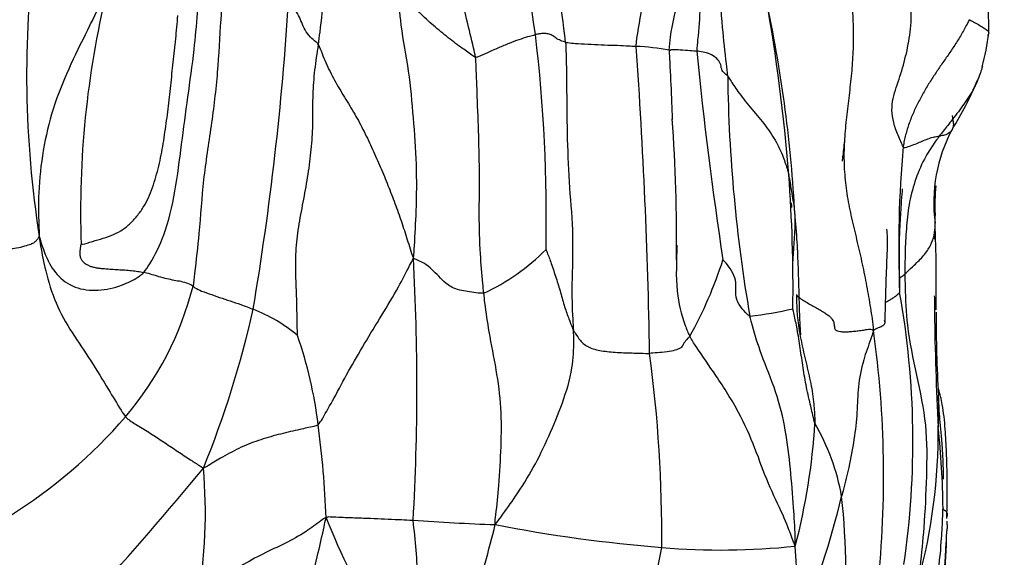
# Model space of a CAD drawing. Units: millimetres. Extents: x 0 to 744, y 0 to 1164.
# Drawn here: x 183 to 192, y 847 to 852 of the extents above; entities that cross this region are included whole.
import ezdxf
from ezdxf import colors
from ezdxf.entities.mleader import LeaderData, LeaderLine
from ezdxf.math import Vec2, Vec3

# ---------------------------------------------------------------- set-up
doc = ezdxf.new("R2010")
doc.units = ezdxf.units.MM
doc.layers.add('DV4_Défaut', color=7, linetype='Continuous')
doc.layers.add('Défaut', color=7, linetype='Continuous')

# ---------------------------------------------------------------- blocks, each defined once
blk = doc.blocks.new('_DOT')
at = {"color": 0}
blk.add_line((0, 0), (-1, 0), dxfattribs=at)
at = {"color": 0, "const_width": 0.333}
blk.add_lwpolyline([(-0.1665, 0, 1), (0.1665, 0, 1)], format="xyb", close=True, dxfattribs=at)
blk = doc.blocks.new('SE3')
at = {"layer": 'DV4_Défaut', "color": 7, "linetype": 'Continuous'}
for centre, radius, start, end in [((176.5849, 851.6254), 15.4855, 0.10449, 9.84921), ((167.494, 849.1281), 20.9579, 6.69813, 12.00353), ((163.3723, 848.0956), 24.9231, 8.17712, 12.30386), ((192.6977, 851.2793), 9.1777, 172.69181, 188.98772), ((192.3873, 850.0628), 8.388, 166.53679, 181.95922), ((159.3962, 853.5885), 26.5033, 350.46308, 356.43116), ((178.6727, 849.4528), 11.6887, 3.14332, 12.34705), ((173.6454, 849.0681), 16.7004, 4.56034, 9.97546), ((174.1444, 850.0007), 13.994, 358.88832, 6.7295), ((189.7746, 851.9392), 2.3134, 345.30117, 352.90872), ((188.8063, 849.114), 2.4251, 79.89829, 86.92297), ((139.6456, 848.0033), 49.4173, 0.93006, 4.09894), ((224.5328, 854.9528), 35.2278, 185.6342, 188.67767), ((203.2392, 851.4377), 13.4896, 180.70579, 189.82164), ((189.5672, 852.1873), 2.5837, 327.42305, 338.38738), ((174.6942, 849.8269), 14.6023, 359.25947, 4.18501), ((172.608, 848.8015), 17.7608, 6.552, 6.65544), ((192.9499, 850.1485), 1.3684, 151.75225, 187.73478), ((201.1744, 849.7524), 9.9043, 174.83242, 182.34425), ((177.04, 849.3892), 13.2911, 359.1949, 4.34389), ((193.7658, 850.1185), 2.174, 175.30698, 182.00703), ((172.608, 848.8015), 17.7608, 4.19832, 4.33224), ((215.9625, 849.4632), 24.3762, 178.63854, 179.15911), ((175.9653, 849.3976), 15.6389, 359.2462, 2.0767), ((186.7755, 851.078), 1.9156, 294.92937, 315.24303), ((166.309, 848.501), 20.68, 356.72976, 3.18473), ((186.1934, 850.7571), 3.6888, 330.80558, 342.33575), ((182.1836, 850.1226), 2.9058, 319.67353, 345.64848), ((183.9092, 848.023), 7.4873, 351.58174, 10.188), ((215.9625, 849.4632), 24.3762, 180.34342, 180.69389), ((176.9049, 851.1251), 8.841, 337.80433, 347.406), ((185.0273, 847.8892), 1.4026, 50.13259, 68.85795), ((189.6046, 852.2722), 3.1542, 276.23823, 283.29167), ((215.9625, 849.4632), 24.3762, 180.69389, 183.09297), ((202.8301, 849.1229), 11.2274, 179.74905, 183.52144), ((182.3868, 847.7271), 3.7501, 6.80904, 19.28649), ((181.9365, 847.718), 9.1998, 353.89165, 8.06596), ((176.9342, 847.1786), 12.2309, 359.53471, 7.64367), ((189.2304, 848.3), 2.3962, 356.36141, 3.22469), ((180.9666, 851.2083), 4.5364, 301.95895, 319.16708), ((176.8512, 846.948), 9.3397, 2.43155, 7.52873), ((184.892, 848.5243), 5.6437, 345.29094, 356.54745), ((188.7669, 847.1734), 2.0285, 10.23514, 29.89573), ((186.499, 848.1167), 5.1229, 344.99467, 0.34964), ((183.992, 847.3391), 7.6725, 0.66099, 6.05173), ((163.1292, 865.7899), 28.3986, 314.61025, 320.65426), ((180.6232, 847.384), 4.4856, 350.05234, 5.13109), ((182.0688, 849.6733), 8.9537, 338.36469, 346.17529), ((183.6097, 846.7815), 7.1929, 355.81124, 6.00338), ((191.5081, 849.4126), 5.7131, 201.22552, 211.84637), ((177.8549, 846.3025), 9.1573, 3.04165, 6.38783), ((188.6821, 872.9387), 25.6755, 266.14389, 267.77299), ((194.0676, 847.217), 2.3726, 176.21943, 176.70776), ((177.704, 849.7327), 10.2767, 342.24131, 346.20677), ((190.3028, 860.8535), 13.8212, 259.07918, 265.27629), ((183.7716, 847.4984), 7.9302, 357.47266, 358.03381), ((183.7716, 847.4984), 7.9302, 348.4388, 357.47266), ((177.2533, 847.7793), 14.4564, 355.91433, 357.50764), ((176.729, 849.3668), 12.6442, 341.85204, 349.57679), ((189.6938, 853.3816), 6.3245, 265.20006, 275.96212), ((164.6334, 845.2665), 25.782, 2.45781, 4.05868)]:
    blk.add_arc(centre, radius, start, end, dxfattribs=at)
for points, knots in [([(189.2316, 851.5015), (189.2325, 851.5426), (189.2509, 851.6981), (189.3176, 852.0066), (189.5101, 852.4164), (189.552, 852.8929), (189.5345, 853.3643), (189.5074, 853.8046), (189.4729, 854.1259), (189.4555, 854.2869), (189.4511, 854.3276)], [0, 0, 0, 0, 0.041667, 0.166667, 0.333333, 0.5, 0.666667, 0.833333, 0.958333, 1, 1, 1, 1]), ([(188.9365, 851.5356), (188.9382, 851.5758), (188.9628, 851.7324), (189.0197, 852.0449), (189.076, 852.4812), (188.9924, 852.9187), (188.8545, 853.3257), (188.7335, 853.7152), (188.667, 854.0126), (188.6364, 854.1622), (188.6245, 854.2074)], [0, 0, 0, 0, 0.041667, 0.166667, 0.333333, 0.5, 0.666667, 0.833333, 0.958333, 1, 1, 1, 1]), ([(186.1133, 851.55), (186.1183, 851.5873), (186.1368, 851.7367), (186.1733, 852.0359), (186.1596, 852.4345), (186.1243, 852.8653), (186.1519, 853.3093), (186.1638, 853.7134), (186.1735, 854.0102), (186.1755, 854.1582), (186.176, 854.1856)], [0, 0, 0, 0, 0.041667, 0.166667, 0.333333, 0.5, 0.666667, 0.833333, 0.958333, 1, 1, 1, 1]), ([(189.6149, 853.9044), (189.6177, 853.8712), (189.6269, 853.7366), (189.6402, 853.467), (189.6232, 853.0929), (189.5929, 852.686), (189.526, 852.2839), (189.5078, 851.9184), (189.4919, 851.6583), (189.4758, 851.5279), (189.4752, 851.4942)], [0, 0, 0, 0, 0.041667, 0.166667, 0.333333, 0.5, 0.666667, 0.833333, 0.958333, 1, 1, 1, 1]), ([(189.7506, 851.2715), (189.7472, 851.3075), (189.7316, 851.4514), (189.6983, 851.7389), (189.6777, 852.1363), (189.6699, 852.5697), (189.6752, 853.0012), (189.7104, 853.3963), (189.6911, 853.678), (189.678, 853.8183), (189.6743, 853.8529)], [0, 0, 0, 0, 0.041667, 0.166667, 0.333333, 0.5, 0.666667, 0.833333, 0.958333, 1, 1, 1, 1]), ([(187.5089, 851.4401), (187.5053, 851.4679), (187.4797, 851.5771), (187.4251, 851.7946), (187.3565, 852.0965), (187.2904, 852.4284), (187.2254, 852.7601), (187.1612, 853.0631), (187.1103, 853.2822), (187.0848, 853.3918), (187.0783, 853.4232)], [0, 0, 0, 0, 0.041667, 0.166667, 0.333333, 0.5, 0.666667, 0.833333, 0.958333, 1, 1, 1, 1]), ([(185.2814, 852.2461), (185.2785, 852.2071), (185.2659, 852.0498), (185.2394, 851.7348), (185.2207, 851.3067), (185.1626, 850.8285), (185.0839, 850.3472), (185.0592, 849.9127), (185.0205, 849.5955), (185.0051, 849.4373), (184.9987, 849.4023)], [0, 0, 0, 0, 0.041667, 0.166667, 0.333333, 0.5, 0.666667, 0.833333, 0.958333, 1, 1, 1, 1]), ([(187.5089, 851.4401), (187.4984, 851.4421), (187.4568, 851.4734), (187.3706, 851.5331), (187.2508, 851.6238), (187.1194, 851.7324), (186.993, 851.8513), (186.9002, 851.9751), (186.849, 852.0775), (186.8238, 852.1277), (186.8176, 852.1431)], [0, 0, 0, 0, 0.041667, 0.166667, 0.333333, 0.5, 0.666667, 0.833333, 0.958333, 1, 1, 1, 1]), ([(186.9571, 849.6499), (186.962, 849.6933), (186.9711, 849.8306), (186.9862, 850.106), (186.9896, 850.4856), (186.9583, 850.8995), (186.9219, 851.3149), (186.8467, 851.6888), (186.8256, 851.9694), (186.8189, 852.1105), (186.8176, 852.1431)], [0, 0, 0, 0, 0.041667, 0.166667, 0.333333, 0.5, 0.666667, 0.833333, 0.958333, 1, 1, 1, 1]), ([(184.2299, 852.0157), (184.2181, 851.9939), (184.1577, 851.8783), (184.0474, 851.6527), (183.889, 851.3349), (183.7466, 850.9811), (183.661, 850.6115), (183.6224, 850.2665), (183.6249, 850.0114), (183.6314, 849.882), (183.6326, 849.8456)], [0, 0, 0, 0, 0.041667, 0.166667, 0.333333, 0.5, 0.666667, 0.833333, 0.958333, 1, 1, 1, 1]), ([(184.5608, 849.5255), (184.5799, 849.5477), (184.6495, 849.6543), (184.7602, 849.8813), (184.8439, 850.2451), (184.8975, 850.6656), (184.9518, 851.0859), (185.0076, 851.4697), (185.0334, 851.7595), (185.0448, 851.9045), (185.0472, 851.9407)], [0, 0, 0, 0, 0.041667, 0.166667, 0.333333, 0.5, 0.666667, 0.833333, 0.958333, 1, 1, 1, 1]), ([(186.1133, 851.55), (186.1069, 851.5624), (186.0803, 851.5824), (186.0338, 851.6233), (185.992, 851.6821), (185.9644, 851.7467), (185.9388, 851.8115), (185.9047, 851.8704), (185.8717, 851.9126), (185.8531, 851.9336), (185.8481, 851.9388)], [0, 0, 0, 0, 0.041667, 0.166667, 0.333333, 0.5, 0.666667, 0.833333, 0.958333, 1, 1, 1, 1]), ([(191.8963, 851.7729), (191.8993, 851.7728), (191.9217, 851.761), (191.9607, 851.7397), (192.0018, 851.7157), (192.041, 851.6904), (192.0717, 851.666), (192.071, 851.6494), (192.0633, 851.6383), (192.0601, 851.6328), (192.0592, 851.6314)], [0, 0, 0, 0, 0.041667, 0.166667, 0.333333, 0.5, 0.666667, 0.833333, 0.958333, 1, 1, 1, 1]), ([(187.5089, 851.4401), (187.5182, 851.4384), (187.556, 851.4542), (187.6283, 851.4861), (187.7159, 851.5256), (187.8114, 851.5656), (187.8975, 851.5978), (187.9704, 851.6216), (188.0159, 851.6333), (188.037, 851.6395), (188.042, 851.6405)], [0, 0, 0, 0, 0.041667, 0.166667, 0.333333, 0.5, 0.666667, 0.833333, 0.958333, 1, 1, 1, 1]), ([(188.3089, 851.5726), (188.302, 851.574), (188.2774, 851.5819), (188.2365, 851.6001), (188.206, 851.6231), (188.1725, 851.6439), (188.1382, 851.6503), (188.0998, 851.6503), (188.0654, 851.6444), (188.0469, 851.6416), (188.042, 851.6405)], [0, 0, 0, 0, 0.041667, 0.166667, 0.333333, 0.5, 0.666667, 0.833333, 0.958333, 1, 1, 1, 1]), ([(185.9264, 848.9657), (185.9264, 848.987), (185.9248, 849.057), (185.9228, 849.1951), (185.919, 849.3683), (185.9079, 849.5786), (185.9162, 849.7929), (185.9506, 850.0121), (185.9953, 850.2328), (186.0315, 850.4535), (186.0578, 850.6742), (186.0663, 850.891), (186.0621, 851.1053), (186.0769, 851.289), (186.097, 851.4379), (186.1084, 851.5126), (186.1133, 851.55)], [0, 0, 0, 0, 0.041667, 0.083333, 0.166667, 0.25, 0.333333, 0.416667, 0.5, 0.583333, 0.666667, 0.75, 0.833333, 0.916667, 0.958333, 1, 1, 1, 1]), ([(186.1133, 851.55), (186.1236, 851.5301), (186.1447, 851.4731), (186.1904, 851.3635), (186.2546, 851.2331), (186.3451, 851.083), (186.4375, 850.9334), (186.5202, 850.7783), (186.5956, 850.6198), (186.6661, 850.4601), (186.7322, 850.2996), (186.794, 850.1387), (186.8512, 849.9776), (186.8946, 849.8432), (186.9281, 849.7355), (186.9447, 849.6815), (186.9571, 849.6499)], [0, 0, 0, 0, 0.041667, 0.083333, 0.166667, 0.25, 0.333333, 0.416667, 0.5, 0.583333, 0.666667, 0.75, 0.833333, 0.916667, 0.958333, 1, 1, 1, 1]), ([(188.3089, 851.5726), (188.3151, 851.5713), (188.3428, 851.5674), (188.4023, 851.5611), (188.505, 851.5555), (188.6254, 851.549), (188.7455, 851.5463), (188.8409, 851.5421), (188.9017, 851.5384), (188.9297, 851.536), (188.9365, 851.5356)], [0, 0, 0, 0, 0.041667, 0.166667, 0.333333, 0.5, 0.666667, 0.833333, 0.958333, 1, 1, 1, 1]), ([(188.3089, 851.5726), (188.3116, 851.5366), (188.3165, 851.3933), (188.3197, 851.1062), (188.3224, 850.7098), (188.3416, 850.2783), (188.3819, 849.8488), (188.3629, 849.4547), (188.368, 849.1781), (188.3781, 849.0412), (188.3802, 849.009)], [0, 0, 0, 0, 0.041667, 0.166667, 0.333333, 0.5, 0.666667, 0.833333, 0.958333, 1, 1, 1, 1]), ([(189.2316, 851.5015), (189.231, 851.4679), (189.2393, 851.3229), (189.249, 851.1182), (189.2555, 850.9478), (189.2579, 850.8846)], [0, 0, 0, 0, 0.1734969, 0.6939875, 1, 1, 1, 1]), ([(189.2316, 851.5015), (189.2341, 851.5013), (189.2414, 851.5015), (189.249, 851.5012), (189.2402, 851.5033), (189.2443, 851.5078), (189.2827, 851.5079), (189.3657, 851.5034), (189.434, 851.4978), (189.4672, 851.4952), (189.4752, 851.4942)], [0, 0, 0, 0, 0.041667, 0.166667, 0.333333, 0.5, 0.666667, 0.833333, 0.958333, 1, 1, 1, 1]), ([(189.7506, 851.2715), (189.7452, 851.2783), (189.7243, 851.2935), (189.6938, 851.3248), (189.6922, 851.3718), (189.6657, 851.419), (189.6221, 851.4526), (189.5727, 851.478), (189.514, 851.488), (189.4832, 851.4932), (189.4752, 851.4942)], [0, 0, 0, 0, 0.041667, 0.166667, 0.333333, 0.5, 0.666667, 0.833333, 0.958333, 1, 1, 1, 1]), ([(187.5829, 849.3408), (187.5798, 849.3697), (187.5689, 849.4858), (187.5486, 849.7184), (187.5402, 850.0398), (187.5474, 850.3897), (187.538, 850.74), (187.5261, 851.0612), (187.5178, 851.2947), (187.5127, 851.4114), (187.5089, 851.4401)], [0, 0, 0, 0, 0.041667, 0.166667, 0.333333, 0.5, 0.666667, 0.833333, 0.958333, 1, 1, 1, 1]), ([(192.0136, 851.3569), (192.0084, 851.3378), (191.9865, 851.2657), (191.9336, 851.1446), (191.8395, 851.0047), (191.7443, 850.8811), (191.6737, 850.7923), (191.6385, 850.7477), (191.63, 850.7363)], [0, 0, 0, 0, 0.0817853, 0.311339, 0.5408927, 0.7704463, 0.9426116, 1, 1, 1, 1]), ([(189.7506, 851.2715), (189.7577, 851.2628), (189.7859, 851.2159), (189.8456, 851.1244), (189.9481, 850.9951), (190.0759, 850.8487), (190.1777, 850.7015), (190.242, 850.5633), (190.2751, 850.4603), (190.2897, 850.4088), (190.2929, 850.3959)], [0, 0, 0, 0, 0.041667, 0.166667, 0.333333, 0.5, 0.666667, 0.833333, 0.958333, 1, 1, 1, 1]), ([(191.745, 850.92), (191.7457, 850.9159), (191.7487, 850.9015), (191.753, 850.8731), (191.7583, 850.8357), (191.749, 850.8031), (191.7315, 850.7711), (191.6955, 850.7507), (191.6559, 850.7412), (191.6353, 850.7373), (191.63, 850.7363)], [0, 0, 0, 0, 0.041667, 0.166667, 0.333333, 0.5, 0.666667, 0.833333, 0.958333, 1, 1, 1, 1]), ([(190.7697, 850.5154), (190.7697, 850.5154), (190.7697, 850.5154), (190.7698, 850.5155), (190.7698, 850.5156), (190.7699, 850.5161), (190.7705, 850.5196), (190.7727, 850.5364), (190.781, 850.6031), (190.7871, 850.6614), (190.7929, 850.7174)], [0, 0, 0, 0, 0.00055, 0.002182, 0.003938, 0.005936, 0.010953, 0.062518, 0.24633, 1, 1, 1, 1]), ([(191.63, 850.7363), (191.6257, 850.7355), (191.6073, 850.7318), (191.5699, 850.7249), (191.5262, 850.7116), (191.4761, 850.6903), (191.4287, 850.6698), (191.3798, 850.6497), (191.3375, 850.6372), (191.3187, 850.6303), (191.3104, 850.6445)], [0, 0, 0, 0, 0.041667, 0.166667, 0.333333, 0.5, 0.666667, 0.833333, 0.958333, 1, 1, 1, 1]), ([(191.63, 850.7363), (191.6192, 850.7219), (191.5771, 850.6632), (191.4981, 850.5425), (191.4176, 850.3608), (191.3624, 850.1526), (191.338, 849.9405), (191.3274, 849.7457), (191.3254, 849.6032), (191.3247, 849.5321), (191.325, 849.5106)], [0, 0, 0, 0, 0.041667, 0.166667, 0.333333, 0.5, 0.666667, 0.833333, 0.958333, 1, 1, 1, 1]), ([(190.3299, 849.5258), (190.3276, 849.5862), (190.3356, 849.7085), (190.3501, 849.8862), (190.3525, 850.0602), (190.3252, 850.2148), (190.3074, 850.3265), (190.2963, 850.3822), (190.2929, 850.3959)], [0, 0, 0, 0, 0.191317, 0.393487, 0.595658, 0.797829, 0.949457, 1, 1, 1, 1]), ([(191.281, 849.3504), (191.2768, 849.5683), (191.272, 849.8116), (191.2931, 850.1079), (191.3003, 850.2219), (191.304, 850.2586), (191.3047, 850.2667), (191.3047, 850.2682), (191.3046, 850.2683)], [0, 0, 0, 0, 0.607891, 0.810323, 0.94187, 0.964428, 0.984321, 1, 1, 1, 1]), ([(190.3993, 848.9719), (190.3994, 848.9719), (190.3995, 848.9724), (190.3995, 848.9751), (190.3993, 848.98), (190.3983, 848.9963), (190.3941, 849.0615), (190.3881, 849.2001), (190.3844, 849.3896), (190.3773, 849.6054), (190.3668, 849.8415), (190.3528, 849.9953), (190.3438, 850.0938)], [0, 0, 0, 0, 0.005294, 0.011539, 0.018269, 0.025887, 0.066736, 0.195198, 0.391924, 0.562266, 0.76416, 1, 1, 1, 1]), ([(191.325, 849.5106), (191.332, 849.5167), (191.3593, 849.5434), (191.4135, 849.5959), (191.4961, 849.6743), (191.5564, 849.7647), (191.589, 849.8561), (191.5944, 849.9409), (191.594, 850.0034), (191.5934, 850.0346), (191.5932, 850.0424)], [0, 0, 0, 0, 0.041667, 0.166667, 0.333333, 0.5, 0.666667, 0.833333, 0.958333, 1, 1, 1, 1]), ([(183.332, 849.7431), (183.3441, 849.7392), (183.377, 849.7362), (183.4399, 849.7423), (183.5063, 849.7622), (183.5606, 849.777), (183.5911, 849.7941), (183.6101, 849.812), (183.624, 849.8312), (183.6306, 849.8433), (183.6326, 849.8456)], [0, 0, 0, 0, 0.041667, 0.166667, 0.333333, 0.5, 0.666667, 0.833333, 0.958333, 1, 1, 1, 1]), ([(183.6326, 849.8456), (183.6363, 849.8129), (183.652, 849.7129), (183.6914, 849.5149), (183.772, 849.2492), (183.9209, 848.9879), (184.0923, 848.7401), (184.236, 848.5057), (184.3341, 848.339), (184.3852, 848.2593), (184.3989, 848.2421)], [0, 0, 0, 0, 0.041667, 0.166667, 0.333333, 0.5, 0.666667, 0.833333, 0.958333, 1, 1, 1, 1]), ([(183.6326, 849.8456), (183.6379, 849.8285), (183.6566, 849.7619), (183.7038, 849.6306), (183.7963, 849.4812), (183.9668, 849.3711), (184.1844, 849.359), (184.3753, 849.4088), (184.4969, 849.473), (184.5489, 849.5116), (184.5608, 849.5255)], [0, 0, 0, 0, 0.041667, 0.166667, 0.333333, 0.5, 0.666667, 0.833333, 0.958333, 1, 1, 1, 1]), ([(191.1488, 849.0814), (191.1552, 849.2882), (191.1601, 849.5147), (191.1727, 849.7874), (191.1698, 849.8767), (191.1643, 849.9081), (191.1619, 849.9112), (191.1607, 849.9113)], [0, 0, 0, 0, 0.61185, 0.80589, 0.947197, 0.976107, 1, 1, 1, 1]), ([(189.2986, 849.7691), (189.2968, 849.6304), (189.2802, 849.3844), (189.3459, 849.1175), (189.3979, 848.9876), (189.4136, 848.9578)], [0, 0, 0, 0, 0.491723, 0.872931, 1, 1, 1, 1]), ([(188.1358, 849.7292), (188.1375, 849.7249), (188.1542, 849.6817), (188.186, 849.5949), (188.2262, 849.4744), (188.2661, 849.3469), (188.3003, 849.2148), (188.3365, 849.1204), (188.3632, 849.0501), (188.3767, 849.0156), (188.3802, 849.009)], [0, 0, 0, 0, 0.041667, 0.166667, 0.333333, 0.5, 0.666667, 0.833333, 0.958333, 1, 1, 1, 1]), ([(186.1104, 848.1717), (186.1246, 848.1846), (186.1717, 848.2657), (186.2636, 848.4254), (186.3773, 848.6452), (186.5223, 848.8922), (186.6761, 849.1445), (186.8154, 849.3765), (186.9043, 849.5445), (186.9441, 849.6284), (186.9571, 849.6499)], [0, 0, 0, 0, 0.041667, 0.166667, 0.333333, 0.5, 0.666667, 0.833333, 0.958333, 1, 1, 1, 1]), ([(187.5829, 849.3408), (187.5667, 849.3386), (187.498, 849.3463), (187.3631, 849.3629), (187.256, 849.4125), (187.1993, 849.4761), (187.1354, 849.5363), (187.083, 849.5927), (187.0088, 849.6282), (186.9691, 849.6453), (186.9571, 849.6499)], [0, 0, 0, 0, 0.041667, 0.166667, 0.333333, 0.5, 0.666667, 0.833333, 0.958333, 1, 1, 1, 1]), ([(189.9473, 849.1366), (189.9396, 849.1405), (189.9096, 849.1683), (189.8557, 849.2254), (189.817, 849.3069), (189.826, 849.3929), (189.8202, 849.4791), (189.7793, 849.5547), (189.7357, 849.6087), (189.7108, 849.6352), (189.7083, 849.6378)], [0, 0, 0, 0, 0.041667, 0.166667, 0.333333, 0.5, 0.666667, 0.833333, 0.958333, 1, 1, 1, 1]), ([(184.9987, 849.4023), (184.9924, 849.4069), (184.9678, 849.421), (184.919, 849.44), (184.862, 849.4484), (184.8006, 849.461), (184.734, 849.4751), (184.6627, 849.4976), (184.6009, 849.5154), (184.5692, 849.5236), (184.5608, 849.5255)], [0, 0, 0, 0, 0.041667, 0.166667, 0.333333, 0.5, 0.666667, 0.833333, 0.958333, 1, 1, 1, 1]), ([(191.277, 849.4738), (191.2868, 849.4818), (191.3029, 849.4938), (191.3197, 849.506), (191.325, 849.5106)], [0, 0, 0, 0, 0.678786, 1, 1, 1, 1]), ([(191.325, 849.5106), (191.3255, 849.4761), (191.329, 849.3228), (191.3411, 849.0161), (191.4286, 848.6117), (191.524, 848.1695), (191.5185, 847.7124), (191.499, 847.2947), (191.4688, 846.9885), (191.4518, 846.8358), (191.4472, 846.7903)], [0, 0, 0, 0, 0.041667, 0.166667, 0.333333, 0.5, 0.666667, 0.833333, 0.958333, 1, 1, 1, 1]), ([(184.9987, 849.4023), (185.0043, 849.3983), (185.0279, 849.3809), (185.0808, 849.3561), (185.1642, 849.3282), (185.2579, 849.2955), (185.3534, 849.2646), (185.439, 849.2344), (185.4977, 849.2118), (185.5262, 849.2003), (185.5332, 849.1974)], [0, 0, 0, 0, 0.041667, 0.166667, 0.333333, 0.5, 0.666667, 0.833333, 0.958333, 1, 1, 1, 1]), ([(187.6844, 847.2826), (187.683, 847.313), (187.6973, 847.4287), (187.7213, 847.6591), (187.7384, 847.9757), (187.7426, 848.3217), (187.6969, 848.6615), (187.6334, 848.9673), (187.6004, 849.1969), (187.586, 849.312), (187.5829, 849.3408)], [0, 0, 0, 0, 0.041667, 0.166667, 0.333333, 0.5, 0.666667, 0.833333, 0.958333, 1, 1, 1, 1]), ([(190.361, 849.3283), (190.3623, 849.3036), (190.3632, 849.2382), (190.3677, 849.1079), (190.3988, 848.9331), (190.4407, 848.7436), (190.4862, 848.5624), (190.5142, 848.3911), (190.5229, 848.2641), (190.5254, 848.2001), (190.5255, 848.1844)], [0, 0, 0, 0, 0.041667, 0.166667, 0.333333, 0.5, 0.666667, 0.833333, 0.958333, 1, 1, 1, 1]), ([(191.152, 849.2598), (191.158, 849.2631), (191.1747, 849.2724), (191.2014, 849.2874), (191.2275, 849.3039), (191.2489, 849.3196), (191.2663, 849.3347), (191.2755, 849.3444), (191.2784, 849.3473)], [0, 0, 0, 0, 0.1003364, 0.2802691, 0.4602019, 0.6401346, 0.8200673, 1, 1, 1, 1]), ([(190.3508, 847.0913), (190.3521, 847.1219), (190.348, 847.2356), (190.3364, 847.4633), (190.3088, 847.7774), (190.2701, 848.1225), (190.1865, 848.4657), (190.0562, 848.767), (189.9847, 848.9932), (189.9539, 849.1077), (189.9473, 849.1366)], [0, 0, 0, 0, 0.041667, 0.166667, 0.333333, 0.5, 0.666667, 0.833333, 0.958333, 1, 1, 1, 1]), ([(190.5255, 848.1844), (190.5216, 848.1962), (190.5079, 848.2534), (190.481, 848.3681), (190.4443, 848.5263), (190.4167, 848.6998), (190.3928, 848.873), (190.3667, 849.0284), (190.3446, 849.1386), (190.3317, 849.1939), (190.3298, 849.2025)], [0, 0, 0, 0, 0.041667, 0.166667, 0.333333, 0.5, 0.666667, 0.833333, 0.958333, 1, 1, 1, 1]), ([(191.0452, 849.0089), (191.0601, 849.0227), (191.0799, 849.0299), (191.1047, 849.0399), (191.1244, 849.0494), (191.1386, 849.0592), (191.1469, 849.0698), (191.1496, 849.081), (191.1476, 849.0909), (191.1445, 849.097), (191.1432, 849.0991)], [0, 0, 0, 0, 0.132866, 0.265731, 0.398597, 0.531462, 0.664328, 0.797193, 0.930059, 1, 1, 1, 1]), ([(187.6844, 847.2826), (187.7067, 847.3123), (187.7668, 847.3932), (187.8816, 847.554), (188.0267, 847.785), (188.1627, 848.0676), (188.2853, 848.3632), (188.3741, 848.6482), (188.3844, 848.8686), (188.3821, 848.9793), (188.3802, 849.009)], [0, 0, 0, 0, 0.041667, 0.166667, 0.333333, 0.5, 0.666667, 0.833333, 0.958333, 1, 1, 1, 1]), ([(188.3802, 849.009), (188.385, 848.9996), (188.4045, 848.9697), (188.4444, 848.9095), (188.5113, 848.8556), (188.6259, 848.8257), (188.7668, 848.8137), (188.9083, 848.8086), (189.0014, 848.8069), (189.0459, 848.8052), (189.0564, 848.8054)], [0, 0, 0, 0, 0.041667, 0.166667, 0.333333, 0.5, 0.666667, 0.833333, 0.958333, 1, 1, 1, 1]), ([(189.4136, 848.9578), (189.4082, 848.9504), (189.3851, 848.9291), (189.3539, 848.888), (189.3456, 848.8597), (189.3102, 848.8421), (189.2539, 848.8246), (189.1785, 848.8144), (189.1054, 848.8094), (189.0667, 848.8056), (189.0564, 848.8054)], [0, 0, 0, 0, 0.041667, 0.166667, 0.333333, 0.5, 0.666667, 0.833333, 0.958333, 1, 1, 1, 1]), ([(190.3508, 847.0913), (190.3403, 847.1149), (190.3076, 847.2059), (190.2376, 847.3877), (190.1067, 847.6427), (189.9975, 847.9607), (189.8573, 848.2808), (189.6689, 848.5773), (189.5078, 848.8079), (189.4305, 848.9257), (189.4136, 848.9578)], [0, 0, 0, 0, 0.041667, 0.166667, 0.333333, 0.5, 0.666667, 0.833333, 0.958333, 1, 1, 1, 1]), ([(191.0452, 849.0089), (191.038, 848.9777), (191.0074, 848.8936), (190.9471, 848.7254), (190.9046, 848.5058), (190.9041, 848.2842), (190.8751, 848.042), (190.8328, 847.8124), (190.7916, 847.6411), (190.769, 847.5554), (190.7631, 847.5338)], [0, 0, 0, 0, 0.041667, 0.166667, 0.333333, 0.5, 0.666667, 0.833333, 0.958333, 1, 1, 1, 1]), ([(191.6534, 848.0287), (191.6534, 848.0287), (191.6535, 848.029), (191.6534, 848.0321), (191.6526, 848.0453), (191.648, 848.1022), (191.639, 848.1834), (191.6318, 848.2791), (191.6281, 848.3488), (191.6262, 848.3878), (191.6252, 848.4081), (191.6246, 848.4217), (191.6242, 848.4288), (191.6239, 848.4333)], [0, 0, 0, 0, 0.0077489, 0.0384674, 0.0728364, 0.1597694, 0.4541006, 0.6912925, 0.8362628, 0.9139569, 0.9542759, 0.9756466, 1, 1, 1, 1]), ([(191.698, 847.3365), (191.6994, 847.4065), (191.7016, 847.5268), (191.7016, 847.7285), (191.6952, 847.9314), (191.684, 848.1444), (191.6652, 848.3317), (191.6374, 848.4439), (191.6246, 848.4878)], [0, 0, 0, 0, 0.146194, 0.296919, 0.459979, 0.643552, 0.855313, 1, 1, 1, 1]), ([(184.3989, 848.2421), (184.4075, 848.2314), (184.4463, 848.2009), (184.5266, 848.1519), (184.6359, 848.0858), (184.7502, 848.0097), (184.8635, 847.9332), (184.968, 847.8646), (185.0424, 847.8167), (185.079, 847.7928), (185.0908, 847.7852)], [0, 0, 0, 0, 0.041667, 0.166667, 0.333333, 0.5, 0.666667, 0.833333, 0.958333, 1, 1, 1, 1]), ([(186.1104, 848.1717), (186.0994, 848.1617), (186.0451, 848.15), (185.9353, 848.1263), (185.78, 848.0902), (185.6003, 848.0408), (185.4268, 847.9751), (185.2725, 847.8912), (185.1642, 847.826), (185.1099, 847.7931), (185.0908, 847.7852)], [0, 0, 0, 0, 0.041667, 0.166667, 0.333333, 0.5, 0.666667, 0.833333, 0.958333, 1, 1, 1, 1]), ([(191.6511, 848.0273), (191.6526, 848.0086), (191.6556, 847.9671), (191.6594, 847.9028), (191.6625, 847.8346), (191.6646, 847.7665), (191.6655, 847.7172), (191.6659, 847.6906), (191.6659, 847.6866)], [0, 0, 0, 0, 0.1645829, 0.3646418, 0.5647007, 0.7647596, 0.9648185, 1, 1, 1, 1]), ([(191.4574, 845.8848), (191.4603, 845.9051), (191.4712, 845.9881), (191.4954, 846.1527), (191.5432, 846.3813), (191.5921, 846.635), (191.6279, 846.8949), (191.6514, 847.1367), (191.6599, 847.3158), (191.6634, 847.4052), (191.664, 847.4276)], [0, 0, 0, 0, 0.041667, 0.166667, 0.333333, 0.5, 0.666667, 0.833333, 0.958333, 1, 1, 1, 1]), ([(191.664, 847.4276), (191.6643, 847.422), (191.6651, 847.4206), (191.6669, 847.4183), (191.6694, 847.416), (191.6726, 847.4136), (191.6768, 847.4111), (191.6814, 847.4086), (191.6861, 847.4057), (191.6904, 847.4023), (191.6938, 847.3984), (191.6965, 847.3939), (191.6984, 847.389), (191.6996, 847.3835), (191.7001, 847.3782), (191.7002, 847.3746), (191.7002, 847.373)], [0, 0, 0, 0, 0.073065, 0.14613, 0.219195, 0.29226, 0.365325, 0.43839, 0.511455, 0.58452, 0.657585, 0.73065, 0.803715, 0.87678, 0.949845, 1, 1, 1, 1]), ([(186.1825, 847.3442), (186.1643, 847.3402), (186.1064, 847.2952), (185.9897, 847.2071), (185.8173, 847.1142), (185.6198, 847.0242), (185.4241, 846.9176), (185.2462, 846.79), (185.1217, 846.6828), (185.0597, 846.6283), (185.0413, 846.6092)], [0, 0, 0, 0, 0.041667, 0.166667, 0.333333, 0.5, 0.666667, 0.833333, 0.958333, 1, 1, 1, 1]), ([(185.8299, 845.4834), (185.8332, 845.5096), (185.8472, 845.6145), (185.8695, 845.8251), (185.8944, 846.1136), (185.9493, 846.425), (186.0325, 846.7303), (186.1076, 847.0097), (186.1529, 847.2134), (186.1736, 847.3154), (186.1825, 847.3442)], [0, 0, 0, 0, 0.041667, 0.166667, 0.333333, 0.5, 0.666667, 0.833333, 0.958333, 1, 1, 1, 1]), ([(186.1825, 847.3442), (186.1943, 847.3551), (186.2393, 847.352), (186.3292, 847.3484), (186.4492, 847.3439), (186.5778, 847.3388), (186.7007, 847.3339), (186.8163, 847.3289), (186.9016, 847.3247), (186.9446, 847.3218), (186.9554, 847.3213)], [0, 0, 0, 0, 0.041667, 0.166667, 0.333333, 0.5, 0.666667, 0.833333, 0.958333, 1, 1, 1, 1]), ([(191.6976, 847.3135), (191.6977, 847.3103), (191.6979, 847.3019), (191.6991, 847.2872), (191.7002, 847.2698), (191.7002, 847.2522), (191.6987, 847.2409), (191.6971, 847.2263)], [0, 0, 0, 0, 0.139119, 0.354339, 0.569559, 0.78478, 1, 1, 1, 1])]:
    blk.add_open_spline(points, degree=3, knots=knots, dxfattribs=at)
for points in [[(191.3104, 850.6445), (191.297, 850.6673), (191.2623, 850.745), (191.2221, 850.8593), (191.206, 850.9688), (191.2175, 851.0719), (191.2473, 851.1703), (191.2819, 851.2683), (191.3129, 851.369), (191.3388, 851.4731), (191.3606, 851.5805), (191.3771, 851.6919), (191.3836, 851.8088), (191.3751, 851.933), (191.3486, 852.0648), (191.3058, 852.2032), (191.2515, 852.3454), (191.1902, 852.4897), (191.1255, 852.6354), (191.0619, 852.7833), (191.0015, 852.9333), (190.9425, 853.0847), (190.8842, 853.2367), (190.8271, 853.3888), (190.7718, 853.5407), (190.736, 853.6419), (190.7085, 853.7113)], [(190.7085, 853.7113), (190.7108, 853.619), (190.7184, 853.489), (190.7309, 853.2941), (190.7454, 853.099), (190.7618, 852.9038), (190.7802, 852.7085), (190.7999, 852.5131), (190.82, 852.3178), (190.8393, 852.1224), (190.8559, 851.9271), (190.8662, 851.7318), (190.8666, 851.5369), (190.8559, 851.3424), (190.8351, 851.1485), (190.8108, 850.9545), (190.7902, 850.7601), (190.7808, 850.5655), (190.7891, 850.3712), (190.8152, 850.1778), (190.8559, 849.9854), (190.9027, 849.793), (190.9469, 849.5997), (190.9858, 849.4053), (191.0192, 849.2101), (191.04, 849.0798), (191.0452, 849.0089)], [(184.0043, 849.7761), (184.0187, 849.7741), (184.081, 849.7944), (184.1768, 849.8215), (184.2717, 849.8515), (184.3599, 849.8938), (184.4362, 849.9536), (184.502, 850.0253), (184.5587, 850.1036), (184.6047, 850.188), (184.6402, 850.2791), (184.6692, 850.3744), (184.6947, 850.4715), (184.7166, 850.5704), (184.7344, 850.6713), (184.7498, 850.7733), (184.7643, 850.8759), (184.7777, 850.979), (184.7898, 851.0826), (184.8009, 851.1866), (184.8117, 851.2906), (184.823, 851.3946), (184.8345, 851.4986), (184.8455, 851.6025), (184.8553, 851.7063), (184.8613, 851.7754), (184.8641, 851.81)], [(191.8963, 851.7729), (191.894, 851.7677), (191.8772, 851.7337), (191.8517, 851.6849), (191.8253, 851.638), (191.7979, 851.5922), (191.769, 851.547), (191.7391, 851.5023), (191.7085, 851.4579), (191.6777, 851.4136), (191.647, 851.3695), (191.6166, 851.3252), (191.5867, 851.2806), (191.5576, 851.2355), (191.5293, 851.1898), (191.5019, 851.1434), (191.4755, 851.0964), (191.4501, 851.0488), (191.4259, 851.0006), (191.403, 850.9517), (191.3818, 850.9022), (191.3627, 850.8519), (191.3458, 850.8009), (191.3314, 850.7492), (191.3194, 850.6972), (191.313, 850.6623), (191.3104, 850.6445)], [(184.0043, 849.7761), (184.0007, 849.7692), (183.9977, 849.7509), (183.9932, 849.7194), (183.9918, 849.6867), (183.997, 849.6558), (184.0119, 849.6298), (184.0342, 849.6084), (184.0615, 849.5915), (184.0914, 849.5789), (184.1216, 849.5703), (184.1519, 849.5648), (184.1823, 849.5614), (184.2129, 849.5591), (184.2434, 849.5569), (184.274, 849.5547), (184.3044, 849.5527), (184.3347, 849.5508), (184.3647, 849.549), (184.3943, 849.5471), (184.4235, 849.5449), (184.4522, 849.5423), (184.4803, 849.5391), (184.5079, 849.5352), (184.5348, 849.5307), (184.5524, 849.5274), (184.5608, 849.5255)], [(190.361, 849.3283), (190.3697, 849.3135), (190.3934, 849.2953), (190.4344, 849.2692), (190.4782, 849.244), (190.5227, 849.2195), (190.5654, 849.1955), (190.6045, 849.1722), (190.638, 849.1496), (190.6642, 849.1281), (190.681, 849.1077), (190.6908, 849.0885), (190.6956, 849.0704), (190.6976, 849.0536), (190.699, 849.0379), (190.7025, 849.0241), (190.7105, 849.0126), (190.7258, 849.0041), (190.7508, 848.9991), (190.7838, 848.9972), (190.8227, 848.9981), (190.8657, 849.0014), (190.9108, 849.0068), (190.9566, 849.0133), (191.0015, 849.0202), (191.0298, 849.0245), (191.0452, 849.0089)]]:
    blk.add_open_spline(points, degree=3, dxfattribs=at)

msp = doc.modelspace()

# ---------------------------------------------------------------- block references
at = {"layer": 'Défaut'}
msp.add_blockref('SE3', (0, 0), dxfattribs=at)

# ---------------------------------------------------------------- leaders
at = {"layer": 'Défaut', "color": 7, "linetype": 'Continuous'}
ml = msp.add_multileader_mtext('Standard', dxfattribs=at)
ml.set_content('{\\pxsm0.9;\\fSolid Edge ISO|b1||i0||c0|p34;\\W1.;09/04/2024\\P}', color=256)
ml.set_leader_properties()
ml.set_arrow_properties(name='DOT')
ml.build(insert=Vec2(0, 0))
ml.multileader.update_dxf_attribs({"leader_type": 0, "dogleg_length": 0, "arrow_head_size": 12})
ctx = ml.context
ctx.base_point, ctx.char_height, ctx.arrow_head_size = Vec3(656.6018, 1157.0934), 12, 12
notes = []
notes.append((ctx, [(0, (0, 0, 0), (0, 0), (1, 0), 1, [])]))
ctx.mtext.insert = Vec3(658.6018, 1163.0934)
for ctx, leaders in notes:
    for number, flags, end, landing, length, lines in leaders:
        leader = LeaderData()
        leader.index, (leader.has_last_leader_line, leader.has_dogleg_vector, leader.attachment_direction) = number, flags
        leader.last_leader_point, leader.dogleg_vector, leader.dogleg_length = Vec3(end), Vec3(landing), length
        for number, points, colour, breaks in lines:
            line = LeaderLine()
            line.index, line.vertices, line.color, line.breaks = number, Vec3.list(points), colors.encode_raw_color(colour), breaks
            leader.lines.append(line)
        ctx.leaders.append(leader)

doc.saveas('drawing.dxf')
